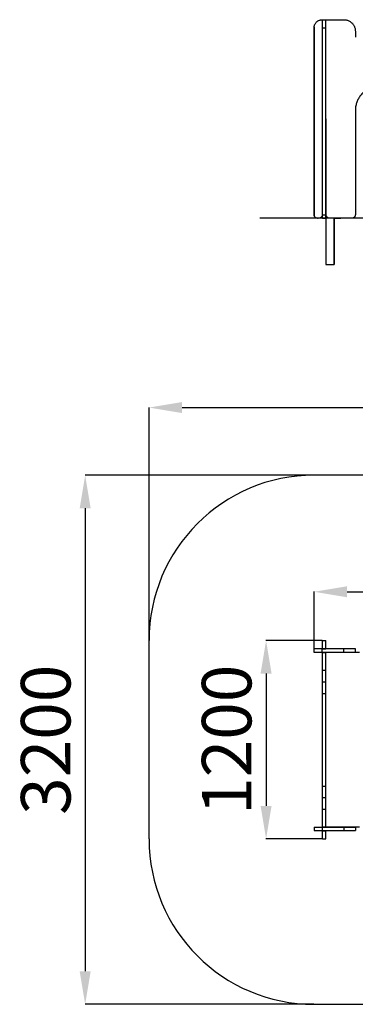
# Model space of a CAD drawing. Units: millimetres. Extents: x 11567 to 17549, y 8304 to 14259.
# Drawn here: x 11567 to 13601, y 8304 to 14259 of the extents above; entities that cross this region are included whole.
import ezdxf

# ---------------------------------------------------------------- set-up
doc = ezdxf.new("R2010")
doc.units = ezdxf.units.MM
doc.header["$PDSIZE"] = -1
doc.layers.add('Зона безопасности', color=5, linetype='Continuous')
doc.layers.add('размер', color=92, linetype='Continuous', lineweight=15)
doc.dimstyles.new('Размер М1.1', dxfattribs={"dimtxt": 300, "dimasz": 200, "dimexe": 1, "dimexo": 1, "dimgap": 50, "dimtad": 1, "dimdec": 0, "dimzin": 0, "dimtxsty": 'Standard', "dimcen": 2.5, "dimazin": 0, "dimtfac": 1, "dimtmove": 0, "dimatfit": 3, "dimfxl": 1, "dimtzin": 0, "dimarcsym": 0})

# ---------------------------------------------------------------- blocks, each defined once
blk = doc.blocks.new('*D1')
at = {"layer": 'Defpoints', "color": 0, "transparency": 16777216}
for p in [(17549, 11913), (12351, 10504), (17549, 10504)]:
    blk.add_point(p, dxfattribs=at)
at = {"layer": 'размер', "color": 0, "lineweight": -2, "transparency": 16777216}
for p, q in [((12351, 10505), (12351, 11914)), ((12551, 11913), (17349, 11913)), ((17549, 10505), (17549, 11914))]:
    blk.add_line(p, q, dxfattribs=at)
at = {"layer": 'размер', "color": 0, "transparency": 16777216}
for points in [[(12551, 11946.3), (12551, 11879.7), (12351, 11913)], [(17349, 11946.3), (17349, 11879.7), (17549, 11913)]]:
    blk.add_solid(points, dxfattribs=at)
at = {"layer": 'размер', "color": 0, "transparency": 16777216, "insert": (14950, 12113), "char_height": 300, "attachment_point": 5}
blk.add_mtext('5200', dxfattribs=at)
blk = doc.blocks.new('*D2')
at = {"layer": 'Defpoints', "color": 0, "transparency": 16777216}
for p in [(13351, 11504), (11964.3, 8303.9), (13351, 8303.9)]:
    blk.add_point(p, dxfattribs=at)
at = {"layer": 'размер', "color": 0, "lineweight": -2, "transparency": 16777216}
for p, q in [((13350, 11504), (11963.3, 11504)), ((11964.3, 11304), (11964.3, 8503.9)), ((13350, 8303.9), (11963.3, 8303.9))]:
    blk.add_line(p, q, dxfattribs=at)
at = {"layer": 'размер', "color": 0, "transparency": 16777216}
for points in [[(11931, 11304), (11997.6, 11304), (11964.3, 11504)], [(11931, 8503.9), (11997.6, 8503.9), (11964.3, 8303.9)]]:
    blk.add_solid(points, dxfattribs=at)
at = {"layer": 'размер', "color": 0, "transparency": 16777216, "insert": (11764.3, 9903.9), "char_height": 300, "attachment_point": 5, "rotation": 90}
blk.add_mtext('3200', dxfattribs=at)
blk = doc.blocks.new('*D3')
at = {"layer": 'Defpoints', "color": 0, "transparency": 16777216}
for p in [(16549, 10798.9), (13351, 10453), (16549, 10453)]:
    blk.add_point(p, dxfattribs=at)
at = {"layer": 'размер', "color": 0, "lineweight": -2, "transparency": 16777216}
for p, q in [((13351, 10454), (13351, 10799.9)), ((13551, 10798.9), (16349, 10798.9)), ((16549, 10454), (16549, 10799.9))]:
    blk.add_line(p, q, dxfattribs=at)
at = {"layer": 'размер', "color": 0, "transparency": 16777216}
for points in [[(13551, 10832.3), (13551, 10765.6), (13351, 10798.9)], [(16349, 10832.3), (16349, 10765.6), (16549, 10798.9)]]:
    blk.add_solid(points, dxfattribs=at)
at = {"layer": 'размер', "color": 0, "transparency": 16777216, "insert": (14950, 10998.9), "char_height": 300, "attachment_point": 5}
blk.add_mtext('3200', dxfattribs=at)
blk = doc.blocks.new('*D4')
at = {"layer": 'Defpoints', "color": 0, "transparency": 16777216}
for p in [(13402, 10504), (13060.3, 9303.9), (13402, 9303.9)]:
    blk.add_point(p, dxfattribs=at)
at = {"layer": 'размер', "color": 0, "lineweight": -2, "transparency": 16777216}
for p, q in [((13401, 10504), (13059.3, 10504)), ((13060.3, 10304), (13060.3, 9503.9)), ((13401, 9303.9), (13059.3, 9303.9))]:
    blk.add_line(p, q, dxfattribs=at)
at = {"layer": 'размер', "color": 0, "transparency": 16777216}
for points in [[(13027, 10304), (13093.6, 10304), (13060.3, 10504)], [(13027, 9503.9), (13093.6, 9503.9), (13060.3, 9303.9)]]:
    blk.add_solid(points, dxfattribs=at)
at = {"layer": 'размер', "color": 0, "transparency": 16777216, "insert": (12860.3, 9903.9), "char_height": 300, "attachment_point": 5, "rotation": 90}
blk.add_mtext('1200', dxfattribs=at)

msp = doc.modelspace()

# ---------------------------------------------------------------- linework, layer by layer
for p, q in [((13401, 14258.9), (13402, 14258.9)), ((13402, 14258.9), (13423, 14258.9)), ((13423, 14258.9), (13531, 14258.9)), ((13351, 14208.9), (13351, 13078.9)), ((13351, 13078.9), (13351, 14208.9)), ((13402, 14208.9), (13423, 14208.9)), ((13402, 13078.9), (13402, 14208.9)), ((13423, 13078.9), (13423, 14208.9)), ((13601, 14188.9), (13601, 14153.5)), ((13601, 13708.9), (13601, 13078.9)), ((13402, 13658.9), (13401, 13658.9)), ((13401, 13658.9), (13401, 13078.9)), ((13424, 13658.9), (13423, 13658.9)), ((13424, 13078.9), (13424, 13658.9)), ((13423, 13278.9), (13424, 13278.9)), ((16913.9, 13058.9), (13023.4, 13058.9)), ((13371, 13058.9), (13376, 13058.9)), ((13381, 13058.9), (13371, 13058.9)), ((13402, 13078.9), (13423, 13078.9)), ((13402, 13058.9), (13423, 13058.9)), ((13402, 13058.9), (13423, 13058.9)), ((13423, 13058.7), (13423, 12778.9)), ((13581, 13058.9), (13444, 13058.9)), ((13473, 13058.9), (13473, 12778.9)), ((13473.1, 12778.9), (13473.1, 13058.9)), ((13473.1, 13058.9), (13512.5, 13058.9)), ((13423, 12778.9), (13473, 12778.9)), ((13473, 12778.9), (13473.1, 12778.9)), ((13402, 10504), (13423, 10504)), ((13402, 10504), (13423, 10504)), ((13351, 10432), (13351, 10453)), ((13401, 10432), (13401, 10453)), ((13531, 10453), (13401, 10453)), ((13531, 10432), (13401, 10432)), ((13402, 10454), (13423, 10454)), ((13402, 10453), (13402, 10454)), ((13402, 10431), (13402, 10432)), ((13402, 10431), (13423, 10431)), ((13402, 10324), (13402, 10431)), ((13423, 10453), (13423, 10454)), ((13423, 10431), (13423, 10432)), ((13627, 10431), (13423, 10431)), ((13423, 10324), (13423, 10431)), ((13531, 10432), (13531, 10453)), ((13601, 10432), (13601, 10453)), ((13601, 10432), (13601, 10453)), ((13402, 10324), (13423, 10324)), ((13402, 10254), (13423, 10254)), ((13402, 10254), (13423, 10254)), ((13402, 10184), (13423, 10184)), ((13402, 9624), (13402, 10184)), ((13423, 9624), (13423, 10184)), ((13402, 9624), (13423, 9624)), ((13402, 9554), (13423, 9554)), ((13402, 9554), (13423, 9554)), ((13402, 9484), (13423, 9484)), ((13402, 9377), (13402, 9484)), ((13423, 9377), (13423, 9484)), ((13351, 9375.9), (13351, 9354.9)), ((13401, 9375.9), (13401, 9354.9)), ((13401, 9375.9), (13531, 9375.9)), ((13401, 9354.9), (13531, 9354.9)), ((13402, 9377), (13423, 9377)), ((13402, 9375.9), (13402, 9377)), ((13402, 9353.9), (13402, 9354.9)), ((13402, 9353.9), (13423, 9353.9)), ((13420, 9377), (13627, 9377)), ((13420, 9377), (13420, 9377)), ((13423, 9375.9), (13423, 9377)), ((13423, 9353.9), (13423, 9354.9)), ((13531, 9375.9), (13531, 9354.9)), ((13601, 9375.9), (13601, 9354.9)), ((13402, 9303.9), (13423, 9303.9))]:
    msp.add_line(p, q)
at = {"flags": 128}
for points in [[(13473.1, 10431), (13473.1, 10431.1), (13473, 10432)], [(13473, 9375.9), (13473.1, 9376.9), (13473.1, 9377)]]:
    msp.add_lwpolyline(points, dxfattribs=at)
for points, knots in [([(13351, 14208.9), (13351.1, 14211.4), (13351.3, 14216.4), (13353.1, 14223.7), (13355.8, 14230.5), (13359.4, 14236.8), (13363.8, 14242.5), (13368.9, 14247.4), (13374.5, 14251.5), (13380.5, 14254.7), (13387, 14257.1), (13393.9, 14258.6), (13398.6, 14258.8), (13401, 14258.9)], [0, 0, 0, 0, 0.096695, 0.191058, 0.283911, 0.375861, 0.46735, 0.558726, 0.645071, 0.731905, 0.819621, 0.908751, 1, 1, 1, 1]), ([(13402, 14208.9), (13402, 14211.4), (13402, 14216.4), (13402, 14223.7), (13402, 14230.5), (13402, 14236.8), (13402, 14242.5), (13402, 14247.4), (13402, 14251.5), (13402, 14254.7), (13402, 14257.1), (13402, 14258.6), (13402, 14258.8), (13402, 14258.9)], [0, 0, 0, 0, 0.096696, 0.191062, 0.283917, 0.375867, 0.467358, 0.558734, 0.645079, 0.731912, 0.819627, 0.908754, 1, 1, 1, 1]), ([(13423, 14208.9), (13423, 14211.4), (13423, 14216.4), (13423, 14223.7), (13423, 14230.5), (13423, 14236.8), (13423, 14242.5), (13423, 14247.4), (13423, 14251.5), (13423, 14254.7), (13423, 14257.1), (13423, 14258.6), (13423, 14258.8), (13423, 14258.9)], [0, 0, 0, 0, 0.096696, 0.191062, 0.283917, 0.375867, 0.467358, 0.558734, 0.645079, 0.731912, 0.819627, 0.908754, 1, 1, 1, 1]), ([(13531, 14258.9), (13534.1, 14258.8), (13540.1, 14258.6), (13548.9, 14256.8), (13557.3, 14254), (13565.1, 14250.2), (13572.4, 14245.5), (13579.1, 14240), (13584.8, 14233.9), (13589.7, 14227.3), (13593.7, 14220.4), (13596.9, 14213.1), (13599.2, 14205.3), (13600.7, 14197.2), (13600.9, 14191.7), (13601, 14188.9)], [0, 0, 0, 0, 0.083047, 0.164284, 0.244259, 0.323399, 0.402028, 0.480398, 0.558719, 0.630648, 0.702877, 0.775616, 0.849138, 0.923787, 1, 1, 1, 1]), ([(13351.6, 14216.3), (13351.6, 14216.2), (13351, 14213.8), (13351, 14211.3), (13351, 14208.9)], [0, 0, 0, 0, 0.031736, 1, 1, 1, 1]), ([(13751, 13858.9), (13746.7, 13858.8), (13738.3, 13858.6), (13725.7, 13856.9), (13713.5, 13854.3), (13701.7, 13850.7), (13690.3, 13846.2), (13678.7, 13840.5), (13667.1, 13833.4), (13655.7, 13824.9), (13645.1, 13815.3), (13636.2, 13805.5), (13628.6, 13795.7), (13622.4, 13786.2), (13616.8, 13776.2), (13612, 13765.7), (13608.1, 13754.9), (13605, 13743.8), (13602.7, 13732.4), (13601.3, 13720.7), (13601.1, 13712.9), (13601, 13708.9)], [0, 0, 0, 0, 0.054498, 0.108132, 0.161073, 0.213471, 0.265448, 0.317112, 0.37771, 0.438112, 0.498421, 0.558726, 0.607037, 0.655455, 0.704039, 0.752853, 0.801978, 0.850619, 0.899752, 0.9495, 1, 1, 1, 1]), ([(13351, 13078.9), (13351, 13077.4), (13351, 13075.8), (13351.6, 13074.3), (13351.6, 13074.3)], [0, 0, 0, 0, 0.974619, 1, 1, 1, 1]), ([(13371, 13058.9), (13369.5, 13059), (13366.5, 13059.2), (13362.3, 13060.7), (13358.6, 13063), (13355.5, 13066.1), (13353, 13069.9), (13351.3, 13074.2), (13351.1, 13077.3), (13351, 13078.9)], [0, 0, 0, 0, 0.14412, 0.283938, 0.421692, 0.558806, 0.702949, 0.849181, 1, 1, 1, 1]), ([(13401, 13078.9), (13400.9, 13077.4), (13400.7, 13074.4), (13399.2, 13070.2), (13396.9, 13066.5), (13393.8, 13063.4), (13390.1, 13060.9), (13385.7, 13059.2), (13382.6, 13059), (13381, 13058.9)], [0, 0, 0, 0, 0.144117, 0.283934, 0.421688, 0.558803, 0.702947, 0.849181, 1, 1, 1, 1]), ([(13402, 13058.9), (13402, 13059), (13402, 13059.2), (13402, 13060.7), (13402, 13063), (13402, 13066.1), (13402, 13069.9), (13402, 13074.2), (13402, 13077.3), (13402, 13078.9)], [0, 0, 0, 0, 0.144119, 0.283941, 0.4217, 0.558815, 0.70296, 0.849188, 1, 1, 1, 1]), ([(13423, 13058.9), (13423, 13059), (13423, 13059.2), (13423, 13060.7), (13423, 13063), (13423, 13066.1), (13423, 13069.9), (13423, 13074.2), (13423, 13077.3), (13423, 13078.9)], [0, 0, 0, 0, 0.144119, 0.283941, 0.4217, 0.558815, 0.70296, 0.849188, 1, 1, 1, 1]), ([(13444, 13058.9), (13442.5, 13059), (13439.5, 13059.2), (13435.3, 13060.7), (13431.6, 13063), (13428.5, 13066.1), (13426, 13069.9), (13424.3, 13074.2), (13424.1, 13077.3), (13424, 13078.9)], [0, 0, 0, 0, 0.144117, 0.283935, 0.421692, 0.558807, 0.702951, 0.849182, 1, 1, 1, 1]), ([(13601, 13078.9), (13600.9, 13077.4), (13600.7, 13074.4), (13599.2, 13070.2), (13596.9, 13066.5), (13593.8, 13063.4), (13590.1, 13060.9), (13585.7, 13059.2), (13582.6, 13059), (13581, 13058.9)], [0, 0, 0, 0, 0.144115, 0.283931, 0.421686, 0.558801, 0.702947, 0.849182, 1, 1, 1, 1]), ([(13402, 10454), (13402, 10456.5), (13402, 10461.5), (13402, 10468.7), (13402, 10475.6), (13402, 10481.9), (13402, 10487.5), (13402, 10492.4), (13402, 10496.5), (13402, 10499.7), (13402, 10502.1), (13402, 10503.7), (13402, 10503.9), (13402, 10504)], [0, 0, 0, 0, 0.096695, 0.191058, 0.28391, 0.375858, 0.467346, 0.558721, 0.645066, 0.7319, 0.819618, 0.90875, 1, 1, 1, 1]), ([(13423, 10454), (13423, 10456.5), (13423, 10461.5), (13423, 10468.7), (13423, 10475.6), (13423, 10481.9), (13423, 10487.5), (13423, 10492.4), (13423, 10496.5), (13423, 10499.7), (13423, 10502.1), (13423, 10503.7), (13423, 10503.9), (13423, 10504)], [0, 0, 0, 0, 0.096695, 0.191058, 0.28391, 0.375858, 0.467346, 0.558721, 0.645066, 0.7319, 0.819618, 0.90875, 1, 1, 1, 1]), ([(13401, 10453), (13398.5, 10453), (13393.5, 10453), (13386.2, 10453), (13379.4, 10453), (13373.1, 10453), (13367.4, 10453), (13362.5, 10453), (13358.5, 10453), (13355.2, 10453), (13352.9, 10453), (13351.3, 10453), (13351.1, 10453), (13351, 10453)], [0, 0, 0, 0, 0.096693, 0.191055, 0.283907, 0.375856, 0.467345, 0.558721, 0.645067, 0.731901, 0.819619, 0.908749, 1, 1, 1, 1]), ([(13401, 10432), (13398.5, 10432), (13393.5, 10432), (13386.2, 10432), (13379.4, 10432), (13373.1, 10432), (13367.4, 10432), (13362.5, 10432), (13358.5, 10432), (13355.2, 10432), (13352.9, 10432), (13351.3, 10432), (13351.1, 10432), (13351, 10432)], [0, 0, 0, 0, 0.096693, 0.191055, 0.283907, 0.375856, 0.467345, 0.558721, 0.645067, 0.731901, 0.819619, 0.908749, 1, 1, 1, 1]), ([(13601, 10453), (13600.9, 10453), (13600.7, 10453), (13598.9, 10453), (13596.1, 10453), (13592.3, 10453), (13587.6, 10453), (13582.1, 10453), (13576, 10453), (13569.4, 10453), (13562.6, 10453), (13555.2, 10453), (13547.4, 10453), (13539.3, 10453), (13533.8, 10453), (13531, 10453)], [0, 0, 0, 0, 0.0830446, 0.1642806, 0.244256, 0.3233966, 0.4020269, 0.4803986, 0.5587202, 0.6306499, 0.7028788, 0.7756187, 0.8491397, 0.9237884, 1, 1, 1, 1]), ([(13601, 10432), (13600.9, 10432), (13600.7, 10432), (13598.9, 10432), (13596.1, 10432), (13592.3, 10432), (13587.6, 10432), (13582.1, 10432), (13576, 10432), (13569.4, 10432), (13562.6, 10432), (13555.2, 10432), (13547.4, 10432), (13539.3, 10432), (13533.8, 10432), (13531, 10432)], [0, 0, 0, 0, 0.0830446, 0.1642806, 0.244256, 0.3233966, 0.4020269, 0.4803986, 0.5587202, 0.6306499, 0.7028788, 0.7756187, 0.8491397, 0.9237884, 1, 1, 1, 1]), ([(13402, 10254), (13402, 10254.1), (13402, 10254.3), (13402, 10256.1), (13402, 10258.9), (13402, 10262.7), (13402, 10267.3), (13402, 10272.9), (13402, 10279), (13402, 10285.5), (13402, 10292.4), (13402, 10299.8), (13402, 10307.5), (13402, 10315.6), (13402, 10321.2), (13402, 10324)], [0, 0, 0, 0, 0.083045, 0.164282, 0.244258, 0.323398, 0.402029, 0.4804, 0.558721, 0.630651, 0.702879, 0.775618, 0.849139, 0.923788, 1, 1, 1, 1]), ([(13423, 10254), (13423, 10254.1), (13423, 10254.3), (13423, 10256.1), (13423, 10258.9), (13423, 10262.7), (13423, 10267.3), (13423, 10272.9), (13423, 10279), (13423, 10285.5), (13423, 10292.4), (13423, 10299.8), (13423, 10307.5), (13423, 10315.6), (13423, 10321.2), (13423, 10324)], [0, 0, 0, 0, 0.083045, 0.164282, 0.244258, 0.323398, 0.402029, 0.4804, 0.558721, 0.630651, 0.702879, 0.775618, 0.849139, 0.923788, 1, 1, 1, 1]), ([(13402, 10184), (13402, 10187), (13402, 10193), (13402, 10201.8), (13402, 10210.2), (13402, 10218.1), (13402, 10225.3), (13402, 10232), (13402, 10237.7), (13402, 10242.6), (13402, 10246.6), (13402, 10249.8), (13402, 10252.1), (13402, 10253.5), (13402, 10253.7), (13402, 10253.8)], [0, 0, 0, 0, 0.085334, 0.168807, 0.250985, 0.332305, 0.4131, 0.493629, 0.574106, 0.648016, 0.722234, 0.796977, 0.872522, 0.949227, 1, 1, 1, 1]), ([(13423, 10184), (13423, 10187), (13423, 10193), (13423, 10201.8), (13423, 10210.2), (13423, 10218.1), (13423, 10225.3), (13423, 10232), (13423, 10237.7), (13423, 10242.6), (13423, 10246.6), (13423, 10249.8), (13423, 10252.1), (13423, 10253.5), (13423, 10253.7), (13423, 10253.8)], [0, 0, 0, 0, 0.085334, 0.168807, 0.250985, 0.332305, 0.4131, 0.493629, 0.574106, 0.648016, 0.722234, 0.796977, 0.872522, 0.949227, 1, 1, 1, 1]), ([(13402, 9554.1), (13402, 9554.2), (13402, 9554.4), (13402, 9556.1), (13402, 9558.9), (13402, 9562.7), (13402, 9567.3), (13402, 9572.9), (13402, 9579), (13402, 9585.5), (13402, 9592.4), (13402, 9599.8), (13402, 9607.5), (13402, 9615.6), (13402, 9621.2), (13402, 9624)], [0, 0, 0, 0, 0.05994, 0.143224, 0.225215, 0.30635, 0.386962, 0.467308, 0.547602, 0.621344, 0.695393, 0.769965, 0.845339, 0.921868, 1, 1, 1, 1]), ([(13423, 9554.1), (13423, 9554.2), (13423, 9554.4), (13423, 9556.1), (13423, 9558.9), (13423, 9562.7), (13423, 9567.3), (13423, 9572.9), (13423, 9579), (13423, 9585.5), (13423, 9592.4), (13423, 9599.8), (13423, 9607.5), (13423, 9615.6), (13423, 9621.2), (13423, 9624)], [0, 0, 0, 0, 0.05994, 0.143224, 0.225215, 0.30635, 0.386962, 0.467308, 0.547602, 0.621344, 0.695393, 0.769965, 0.845339, 0.921868, 1, 1, 1, 1]), ([(13402, 9484), (13402, 9487), (13402, 9493), (13402, 9501.8), (13402, 9510.2), (13402, 9518.1), (13402, 9525.3), (13402, 9532), (13402, 9537.7), (13402, 9542.6), (13402, 9546.6), (13402, 9549.8), (13402, 9552.2), (13402, 9553.7), (13402, 9553.9), (13402, 9554)], [0, 0, 0, 0, 0.083048, 0.164285, 0.24426, 0.323399, 0.402028, 0.480397, 0.558717, 0.630646, 0.702874, 0.775614, 0.849136, 0.923787, 1, 1, 1, 1]), ([(13423, 9484), (13423, 9487), (13423, 9493), (13423, 9501.8), (13423, 9510.2), (13423, 9518.1), (13423, 9525.3), (13423, 9532), (13423, 9537.7), (13423, 9542.6), (13423, 9546.6), (13423, 9549.8), (13423, 9552.2), (13423, 9553.7), (13423, 9553.9), (13423, 9554)], [0, 0, 0, 0, 0.083048, 0.164285, 0.24426, 0.323399, 0.402028, 0.480397, 0.558717, 0.630646, 0.702874, 0.775614, 0.849136, 0.923787, 1, 1, 1, 1]), ([(13351, 9375.9), (13351.1, 9375.9), (13351.3, 9375.9), (13353.1, 9375.9), (13355.8, 9375.9), (13359.4, 9375.9), (13363.8, 9375.9), (13368.9, 9375.9), (13374.5, 9375.9), (13380.5, 9375.9), (13387, 9375.9), (13393.9, 9375.9), (13398.6, 9375.9), (13401, 9375.9)], [0, 0, 0, 0, 0.096695, 0.191058, 0.283911, 0.375861, 0.46735, 0.558726, 0.645071, 0.731905, 0.819621, 0.908751, 1, 1, 1, 1]), ([(13351, 9354.9), (13351.1, 9354.9), (13351.3, 9354.9), (13353.1, 9354.9), (13355.8, 9354.9), (13359.4, 9354.9), (13363.8, 9354.9), (13368.9, 9354.9), (13374.5, 9354.9), (13380.5, 9354.9), (13387, 9354.9), (13393.9, 9354.9), (13398.6, 9354.9), (13401, 9354.9)], [0, 0, 0, 0, 0.096695, 0.191058, 0.283911, 0.375861, 0.46735, 0.558726, 0.645071, 0.731905, 0.819621, 0.908751, 1, 1, 1, 1]), ([(13402, 9303.9), (13402, 9304.1), (13402, 9304.3), (13402, 9306), (13402, 9308.7), (13402, 9312.3), (13402, 9316.7), (13402, 9321.8), (13402, 9327.4), (13402, 9333.5), (13402, 9340), (13402, 9346.8), (13402, 9351.6), (13402, 9353.9)], [0, 0, 0, 0, 0.096696, 0.191062, 0.283917, 0.375867, 0.467358, 0.558734, 0.645079, 0.731912, 0.819627, 0.908754, 1, 1, 1, 1]), ([(13423, 9303.9), (13423, 9304.1), (13423, 9304.3), (13423, 9306), (13423, 9308.7), (13423, 9312.3), (13423, 9316.7), (13423, 9321.8), (13423, 9327.4), (13423, 9333.5), (13423, 9340), (13423, 9346.8), (13423, 9351.6), (13423, 9353.9)], [0, 0, 0, 0, 0.096696, 0.191062, 0.283917, 0.375867, 0.467358, 0.558734, 0.645079, 0.731912, 0.819627, 0.908754, 1, 1, 1, 1]), ([(13531, 9375.9), (13534.1, 9375.9), (13540.1, 9375.9), (13548.9, 9375.9), (13557.3, 9375.9), (13565.1, 9375.9), (13572.4, 9375.9), (13579.1, 9375.9), (13584.8, 9375.9), (13589.7, 9375.9), (13593.7, 9375.9), (13596.9, 9375.9), (13599.2, 9375.9), (13600.7, 9375.9), (13600.9, 9375.9), (13601, 9375.9)], [0, 0, 0, 0, 0.083047, 0.164284, 0.244259, 0.323399, 0.402028, 0.480398, 0.558719, 0.630648, 0.702877, 0.775616, 0.849138, 0.923787, 1, 1, 1, 1]), ([(13531, 9354.9), (13534.1, 9354.9), (13540.1, 9354.9), (13548.9, 9354.9), (13557.3, 9354.9), (13565.1, 9354.9), (13572.4, 9354.9), (13579.1, 9354.9), (13584.8, 9354.9), (13589.7, 9354.9), (13593.7, 9354.9), (13596.9, 9354.9), (13599.2, 9354.9), (13600.7, 9354.9), (13600.9, 9354.9), (13601, 9354.9)], [0, 0, 0, 0, 0.083047, 0.164284, 0.244259, 0.323399, 0.402028, 0.480398, 0.558719, 0.630648, 0.702877, 0.775616, 0.849138, 0.923787, 1, 1, 1, 1])]:
    msp.add_open_spline(points, degree=3, knots=knots)
at = {"layer": 'Зона безопасности'}
for p, q in [((16549, 11504), (13351, 11504)), ((12351, 9303.9), (12351, 10504)), ((13351, 8303.9), (16549, 8303.9))]:
    msp.add_line(p, q, dxfattribs=at)
for centre, start, end in [((13351, 10504), 90, 180), ((13351, 9303.9), 180, 270)]:
    msp.add_arc(centre, 1000, start, end, dxfattribs=at)

# ---------------------------------------------------------------- dimensions: what is measured, and where the dimension line sits
at = {"layer": 'размер'}
for base, p1, p2, text, picture, middle in [((17549, 11913), (12351, 10504), (17549, 10504), '5200', '*D1', (14950, 12113)), ((16549, 10798.9), (13351, 10453), (16549, 10453), '3200', '*D3', (14950, 10998.9))]:
    dim = msp.add_linear_dim(base=base, p1=p1, p2=p2, text=text, dimstyle='Размер М1.1', dxfattribs=at)
    dim.commit()
    dim.dimension.update_dxf_attribs({"geometry": picture, "text_midpoint": middle})
for base, p1, p2, picture, middle in [((11964.3, 8303.9), (13351, 11504), (13351, 8303.9), '*D2', (11764.3, 9903.9)), ((13060.3, 9303.9), (13402, 10504), (13402, 9303.9), '*D4', (12860.3, 9903.9))]:
    dim = msp.add_linear_dim(base=base, p1=p1, p2=p2, angle=90, dimstyle='Размер М1.1', dxfattribs=at)
    dim.commit()
    dim.dimension.update_dxf_attribs({"geometry": picture, "text_midpoint": middle})

doc.saveas('drawing.dxf')
